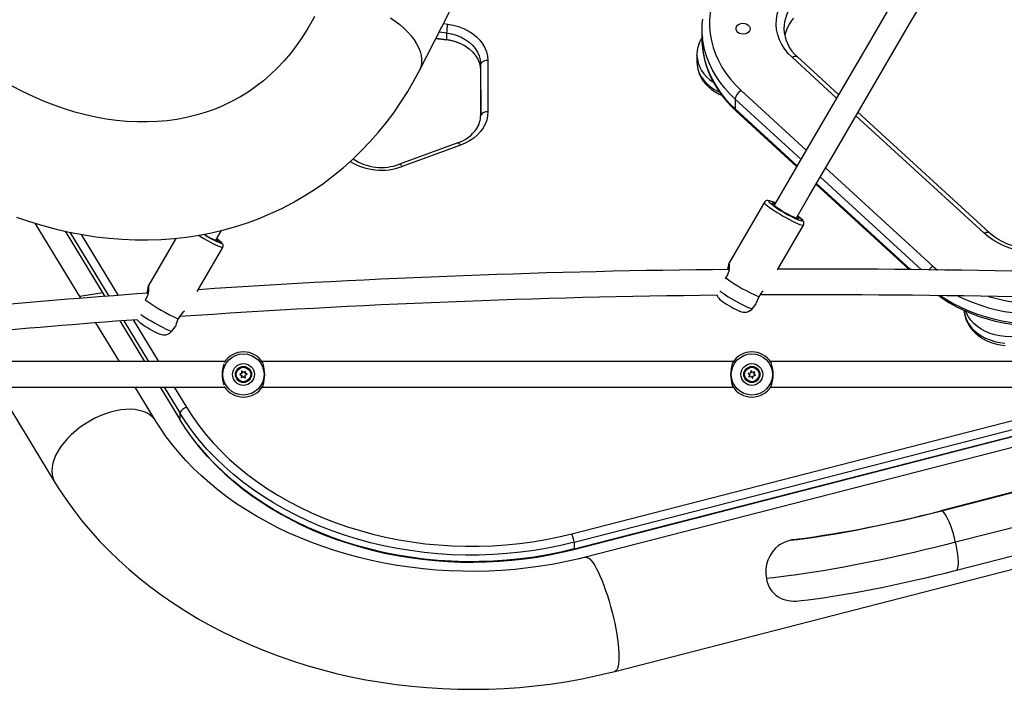
# Model space of a CAD drawing. Extents: x 2011 to 2362, y 2028 to 2373.
# Drawn here: x 2182 to 2206, y 2109 to 2125 of the extents above; entities that cross this region are included whole.
import ezdxf

# ---------------------------------------------------------------- set-up
doc = ezdxf.new("R2010")
doc.units = 0
doc.header["$LTSCALE"] = 0.125
doc.header["$MEASUREMENT"] = 0
doc.layers.add('CONTOUR', color=7, linetype='CONTINUOUS')

msp = doc.modelspace()

# ---------------------------------------------------------------- linework, layer by layer
at = {"layer": 'CONTOUR'}
for p, q in [((2192.196, 2123.712), (2199.804, 2138.542)), ((2192.678, 2124.652), (2192.856, 2124.629)), ((2192.783, 2124.856), (2192.886, 2124.842)), ((2199.076, 2124.733), (2199.076, 2124.492)), ((2192.596, 2124.491), (2192.861, 2124.456)), ((2192.601, 2124.502), (2192.856, 2124.468)), ((2192.856, 2124.629), (2192.856, 2124.468)), ((2193.585, 2124.045), (2193.589, 2124.039)), ((2193.862, 2123.956), (2193.866, 2122.706)), ((2198.956, 2124.087), (2198.956, 2123.926)), ((2198.956, 2124.08), (2198.956, 2124.087)), ((2202.358, 2123.037), (2201.281, 2124.025)), ((2202.409, 2123.124), (2201.408, 2124.043)), ((2193.685, 2123.876), (2193.689, 2122.625)), ((2193.685, 2123.876), (2193.685, 2123.715)), ((2193.685, 2123.715), (2193.688, 2122.6)), ((2200.034, 2123.227), (2201.62, 2121.772)), ((2201.489, 2121.548), (2199.89, 2123.014)), ((2199.89, 2123.014), (2199.89, 2122.773)), ((2199.89, 2122.773), (2201.397, 2121.391)), ((2199.907, 2122.727), (2201.386, 2121.371)), ((2193.689, 2122.625), (2193.689, 2122.621)), ((2205.951, 2119.742), (2202.829, 2122.605)), ((2206.078, 2119.759), (2202.88, 2122.692)), ((2193.131, 2121.945), (2191.711, 2121.427)), ((2193.195, 2121.89), (2191.776, 2121.371)), ((2202.091, 2121.34), (2204.704, 2118.944)), ((2204.426, 2118.854), (2201.96, 2121.116)), ((2201.857, 2120.939), (2204.127, 2118.857)), ((2201.868, 2120.959), (2204.16, 2118.857)), ((2200.6, 2120.498), (2199.741, 2119.022)), ((2183.952, 2118.158), (2182.838, 2119.988)), ((2200.92, 2118.856), (2201.553, 2119.944)), ((2183.565, 2119.796), (2184.534, 2118.204)), ((2183.678, 2119.77), (2184.627, 2118.211)), ((2183.955, 2119.717), (2184.86, 2118.229)), ((2186.262, 2119.619), (2185.595, 2118.471)), ((2186.941, 2119.717), (2186.982, 2119.694)), ((2187.234, 2119.572), (2187.373, 2119.812)), ((2186.786, 2118.327), (2187.408, 2119.397)), ((2204.704, 2118.944), (2204.818, 2118.845)), ((2199.663, 2118.657), (2199.641, 2118.631)), ((2184.482, 2118.289), (2183.923, 2118.206)), ((2200.444, 2118.138), (2200.472, 2118.198)), ((2200.311, 2117.911), (2200.401, 2118.025)), ((2184.892, 2116.615), (2184.316, 2117.56)), ((2184.898, 2117.605), (2185.501, 2116.615)), ((2184.992, 2117.613), (2185.599, 2116.615)), ((2185.225, 2117.63), (2185.843, 2116.615)), ((2186.165, 2117.357), (2186.253, 2117.469)), ((2186.294, 2117.593), (2186.322, 2117.655)), ((2187.456, 2116.615), (2178.09, 2116.615)), ((2199.841, 2116.615), (2188.364, 2116.615)), ((2188.387, 2116.558), (2188.378, 2116.594)), ((2199.828, 2116.594), (2199.818, 2116.558)), ((2212.237, 2116.615), (2200.749, 2116.615)), ((2200.772, 2116.558), (2200.763, 2116.594)), ((2187.866, 2116.325), (2187.822, 2116.301)), ((2187.823, 2116.291), (2187.864, 2116.282)), ((2187.869, 2116.274), (2187.856, 2116.234)), ((2187.862, 2116.378), (2187.867, 2116.329)), ((2187.863, 2116.228), (2187.907, 2116.253)), ((2187.909, 2116.352), (2187.87, 2116.383)), ((2187.957, 2116.377), (2187.913, 2116.352)), ((2187.913, 2116.253), (2187.951, 2116.22)), ((2187.951, 2116.331), (2187.964, 2116.371)), ((2187.96, 2116.225), (2187.951, 2116.274)), ((2187.998, 2116.315), (2187.955, 2116.325)), ((2187.955, 2116.282), (2187.999, 2116.306)), ((2200.209, 2116.315), (2200.246, 2116.295)), ((2200.259, 2116.336), (2200.21, 2116.324)), ((2200.248, 2116.286), (2200.225, 2116.251)), ((2200.23, 2116.243), (2200.279, 2116.255)), ((2200.269, 2116.389), (2200.261, 2116.339)), ((2200.308, 2116.351), (2200.278, 2116.391)), ((2200.285, 2116.253), (2200.313, 2116.212)), ((2200.361, 2116.362), (2200.312, 2116.35)), ((2200.322, 2116.214), (2200.327, 2116.264)), ((2200.333, 2116.27), (2200.382, 2116.282)), ((2200.343, 2116.319), (2200.366, 2116.354)), ((2200.383, 2116.291), (2200.344, 2116.312)), ((2188.378, 2116.011), (2188.387, 2116.047)), ((2199.818, 2116.047), (2199.828, 2116.011)), ((2200.763, 2116.011), (2200.772, 2116.047)), ((2178.09, 2115.99), (2187.456, 2115.99)), ((2181.906, 2115.99), (2183.318, 2113.67)), ((2185.774, 2115.165), (2185.272, 2115.99)), ((2185.882, 2115.99), (2186.359, 2115.206)), ((2185.979, 2115.99), (2186.359, 2115.366)), ((2186.223, 2115.99), (2186.519, 2115.504)), ((2188.364, 2115.99), (2199.841, 2115.99)), ((2195.907, 2112.419), (2209.788, 2115.99)), ((2195.954, 2112.036), (2211.322, 2115.99)), ((2195.963, 2112.21), (2210.656, 2115.99)), ((2195.963, 2112.049), (2211.28, 2115.99)), ((2212.254, 2115.968), (2196.242, 2111.849)), ((2200.749, 2115.99), (2212.237, 2115.99)), ((2216.278, 2115.908), (2204.902, 2112.981)), ((2204.92, 2112.981), (2216.296, 2115.907)), ((2186.359, 2115.366), (2186.359, 2115.206)), ((2216.634, 2115.137), (2205.258, 2112.21)), ((2196.958, 2109.064), (2219.754, 2114.929)), ((2205.276, 2111.528), (2216.652, 2114.455)), ((2204.92, 2112.981), (2204.902, 2112.981)), ((2195.963, 2112.21), (2195.963, 2112.049))]:
    msp.add_line(p, q, dxfattribs=at)
at = {"layer": 'CONTOUR', "flags": 128}
for points in [[(2204.518, 2126.731), (2204.236, 2126.25), (2203.625, 2125.206), (2203.014, 2124.161), (2202.402, 2123.114), (2201.79, 2122.065), (2201.177, 2121.014), (2200.835, 2120.427)], [(2201.372, 2120.107), (2201.691, 2120.654), (2202.304, 2121.705), (2202.916, 2122.754), (2203.528, 2123.801), (2204.139, 2124.846), (2204.749, 2125.889), (2205.175, 2126.616)], [(2199.78, 2126.214), (2199.668, 2126.069), (2199.57, 2125.919), (2199.484, 2125.764), (2199.412, 2125.604), (2199.354, 2125.442), (2199.31, 2125.277), (2199.28, 2125.11), (2199.266, 2124.942), (2199.265, 2124.773), (2199.279, 2124.605), (2199.308, 2124.438), (2199.352, 2124.273), (2199.409, 2124.11), (2199.48, 2123.951), (2199.565, 2123.795), (2199.664, 2123.645), (2199.775, 2123.499), (2199.898, 2123.36), (2200.034, 2123.227)], [(2201.281, 2124.025), (2201.182, 2124.125), (2201.097, 2124.232), (2201.025, 2124.345), (2200.968, 2124.462), (2200.926, 2124.583), (2200.899, 2124.707), (2200.889, 2124.832), (2200.894, 2124.958), (2200.915, 2125.082), (2200.952, 2125.204), (2201.004, 2125.323), (2201.071, 2125.438), (2201.152, 2125.547)], [(2189.638, 2125.024), (2189.582, 2124.919), (2189.462, 2124.707), (2189.333, 2124.504), (2189.197, 2124.309), (2189.052, 2124.122), (2188.9, 2123.943), (2188.739, 2123.773), (2188.571, 2123.612), (2188.395, 2123.461), (2188.212, 2123.319), (2188.022, 2123.187), (2187.825, 2123.065), (2187.621, 2122.954), (2187.411, 2122.853), (2187.195, 2122.764), (2186.974, 2122.686), (2186.749, 2122.619), (2186.519, 2122.563), (2186.285, 2122.519), (2186.048, 2122.487), (2185.807, 2122.466), (2185.564, 2122.456), (2185.318, 2122.457), (2185.07, 2122.47), (2184.82, 2122.493), (2184.568, 2122.528), (2184.315, 2122.574), (2184.06, 2122.631), (2183.806, 2122.699), (2183.55, 2122.777), (2183.295, 2122.866), (2183.039, 2122.966), (2182.785, 2123.077), (2182.531, 2123.198), (2182.279, 2123.329)], [(2191.494, 2124.991), (2191.609, 2124.913), (2191.717, 2124.83), (2191.818, 2124.742), (2191.91, 2124.651), (2191.992, 2124.557), (2192.065, 2124.461), (2192.126, 2124.364), (2192.175, 2124.268), (2192.212, 2124.172), (2192.237, 2124.078), (2192.249, 2123.987), (2192.249, 2123.9), (2192.235, 2123.817), (2192.209, 2123.739), (2192.196, 2123.712)], [(2192.886, 2124.842), (2193.019, 2124.818), (2193.148, 2124.783), (2193.27, 2124.736), (2193.385, 2124.679), (2193.49, 2124.611), (2193.584, 2124.535), (2193.666, 2124.451), (2193.735, 2124.361), (2193.79, 2124.265), (2193.829, 2124.164), (2193.853, 2124.061), (2193.862, 2123.956)], [(2200.178, 2124.621), (2200.134, 2124.604), (2200.086, 2124.598), (2200.038, 2124.602), (2199.993, 2124.617), (2199.955, 2124.64), (2199.927, 2124.671), (2199.912, 2124.707), (2199.911, 2124.744), (2199.923, 2124.781), (2199.948, 2124.813), (2199.984, 2124.838), (2200.028, 2124.855), (2200.076, 2124.861), (2200.125, 2124.857), (2200.17, 2124.842), (2200.208, 2124.818), (2200.236, 2124.787), (2200.251, 2124.752), (2200.252, 2124.714), (2200.24, 2124.678), (2200.214, 2124.646), (2200.178, 2124.621)], [(2192.856, 2124.629), (2192.979, 2124.606), (2193.098, 2124.571), (2193.21, 2124.526), (2193.313, 2124.47), (2193.407, 2124.404), (2193.489, 2124.33), (2193.557, 2124.248), (2193.612, 2124.16), (2193.652, 2124.068), (2193.676, 2123.973), (2193.685, 2123.876)], [(2192.856, 2124.629), (2192.979, 2124.606), (2193.098, 2124.571), (2193.21, 2124.526), (2193.313, 2124.47), (2193.407, 2124.404), (2193.489, 2124.33), (2193.557, 2124.248), (2193.612, 2124.16), (2193.652, 2124.068), (2193.676, 2123.973), (2193.685, 2123.876)], [(2192.856, 2124.468), (2192.979, 2124.445), (2193.098, 2124.411), (2193.21, 2124.365), (2193.313, 2124.309), (2193.407, 2124.243), (2193.489, 2124.169), (2193.557, 2124.087), (2193.612, 2124), (2193.652, 2123.907), (2193.676, 2123.812), (2193.685, 2123.715)], [(2192.856, 2124.468), (2192.979, 2124.445), (2193.098, 2124.411), (2193.21, 2124.365), (2193.313, 2124.309), (2193.407, 2124.243), (2193.489, 2124.169), (2193.557, 2124.087), (2193.612, 2124), (2193.652, 2123.907), (2193.676, 2123.812), (2193.685, 2123.715)], [(2192.861, 2124.456), (2192.86, 2124.456), (2192.858, 2124.46), (2192.856, 2124.468)], [(2199.89, 2123.014), (2199.754, 2123.147), (2199.629, 2123.287), (2199.516, 2123.432), (2199.415, 2123.583), (2199.326, 2123.738), (2199.251, 2123.897), (2199.189, 2124.059), (2199.14, 2124.224), (2199.105, 2124.391), (2199.089, 2124.499)], [(2199.089, 2124.26), (2199.105, 2124.15), (2199.14, 2123.983), (2199.189, 2123.818), (2199.251, 2123.655), (2199.326, 2123.497), (2199.415, 2123.342), (2199.516, 2123.191), (2199.629, 2123.046), (2199.754, 2122.906), (2199.89, 2122.773)], [(2199.091, 2124.251), (2199.1, 2124.174), (2199.13, 2124.013), (2199.173, 2123.854), (2199.228, 2123.697), (2199.294, 2123.543), (2199.373, 2123.392), (2199.463, 2123.245), (2199.564, 2123.102), (2199.675, 2122.965), (2199.798, 2122.833), (2199.907, 2122.727)], [(2198.956, 2123.926), (2198.962, 2123.839), (2198.982, 2123.743), (2199.015, 2123.65), (2199.062, 2123.56), (2199.122, 2123.475), (2199.194, 2123.396), (2199.277, 2123.323), (2199.37, 2123.258), (2199.472, 2123.201), (2199.497, 2123.19)], [(2198.957, 2123.928), (2198.96, 2123.846), (2198.977, 2123.75), (2199.005, 2123.656), (2199.045, 2123.566), (2199.096, 2123.479), (2199.158, 2123.398), (2199.231, 2123.321), (2199.313, 2123.252), (2199.403, 2123.19), (2199.502, 2123.136), (2199.557, 2123.112)], [(2201.408, 2124.043), (2201.401, 2124.048), (2201.383, 2124.055), (2201.361, 2124.056), (2201.336, 2124.051), (2201.309, 2124.041), (2201.281, 2124.025)], [(2182.379, 2120.14), (2182.7, 2120.03), (2183.022, 2119.932), (2183.345, 2119.846), (2183.668, 2119.772), (2183.991, 2119.71), (2184.313, 2119.66), (2184.635, 2119.622), (2184.955, 2119.596), (2185.274, 2119.582), (2185.591, 2119.581), (2185.905, 2119.591), (2186.217, 2119.614), (2186.525, 2119.649), (2186.83, 2119.696), (2187.131, 2119.754), (2187.429, 2119.825), (2187.721, 2119.907), (2188.009, 2120.001), (2188.292, 2120.106), (2188.569, 2120.222), (2188.841, 2120.349), (2189.107, 2120.488), (2189.367, 2120.637), (2189.62, 2120.797), (2189.867, 2120.967), (2190.106, 2121.148), (2190.339, 2121.339), (2190.564, 2121.539), (2190.781, 2121.749), (2190.991, 2121.969), (2191.192, 2122.198), (2191.385, 2122.436), (2191.57, 2122.683), (2191.745, 2122.939), (2191.912, 2123.203), (2192.07, 2123.475), (2192.196, 2123.712)], [(2193.866, 2122.706), (2193.858, 2122.604), (2193.836, 2122.504), (2193.8, 2122.406), (2193.749, 2122.312), (2193.685, 2122.223), (2193.608, 2122.14), (2193.519, 2122.065), (2193.42, 2121.997), (2193.312, 2121.939), (2193.195, 2121.89)], [(2193.131, 2121.945), (2193.139, 2121.946), (2193.149, 2121.942), (2193.159, 2121.935), (2193.171, 2121.923), (2193.183, 2121.908), (2193.195, 2121.89)], [(2191.776, 2121.371), (2191.763, 2121.39), (2191.751, 2121.405), (2191.74, 2121.417), (2191.729, 2121.424), (2191.719, 2121.428), (2191.711, 2121.427)], [(2200.6, 2120.498), (2200.601, 2120.488), (2200.613, 2120.47), (2200.638, 2120.445), (2200.674, 2120.414), (2200.72, 2120.379), (2200.776, 2120.339), (2200.839, 2120.297), (2200.908, 2120.252), (2200.982, 2120.207), (2201.059, 2120.162), (2201.135, 2120.118), (2201.21, 2120.077), (2201.282, 2120.04), (2201.349, 2120.008), (2201.408, 2119.981), (2201.459, 2119.96), (2201.5, 2119.946), (2201.53, 2119.94), (2201.548, 2119.94), (2201.553, 2119.944)], [(2200.866, 2120.48), (2200.82, 2120.501), (2200.772, 2120.52), (2200.73, 2120.534), (2200.687, 2120.542), (2200.662, 2120.54), (2200.638, 2120.533), (2200.615, 2120.517), (2200.601, 2120.498)], [(2200.863, 2120.48), (2200.84, 2120.491), (2200.792, 2120.511), (2200.753, 2120.524), (2200.726, 2120.53), (2200.71, 2120.529), (2200.707, 2120.52), (2200.716, 2120.505), (2200.737, 2120.483)], [(2200.852, 2120.467), (2200.839, 2120.472), (2200.812, 2120.479), (2200.796, 2120.479), (2200.792, 2120.472), (2200.801, 2120.458), (2200.822, 2120.437), (2200.855, 2120.411), (2200.897, 2120.379), (2200.948, 2120.345), (2201.005, 2120.308), (2201.066, 2120.27), (2201.13, 2120.233), (2201.193, 2120.199), (2201.253, 2120.168), (2201.307, 2120.141), (2201.355, 2120.12), (2201.393, 2120.106), (2201.42, 2120.098), (2201.436, 2120.098), (2201.439, 2120.105), (2201.431, 2120.12), (2201.41, 2120.14), (2201.402, 2120.147)], [(2201.552, 2119.943), (2201.555, 2119.948), (2201.564, 2119.977), (2201.563, 2120.003), (2201.557, 2120.023), (2201.547, 2120.041), (2201.533, 2120.06), (2201.506, 2120.087), (2201.471, 2120.117), (2201.424, 2120.152), (2201.406, 2120.165)], [(2201.449, 2120.063), (2201.479, 2120.053), (2201.506, 2120.047), (2201.521, 2120.048), (2201.525, 2120.057), (2201.515, 2120.073), (2201.494, 2120.095), (2201.461, 2120.123), (2201.418, 2120.156), (2201.407, 2120.164)], [(2186.815, 2119.694), (2186.867, 2119.663), (2186.944, 2119.618)], [(2186.944, 2119.618), (2187.02, 2119.575), (2187.094, 2119.534), (2187.164, 2119.497), (2187.228, 2119.465), (2187.284, 2119.438), (2187.331, 2119.417), (2187.368, 2119.403), (2187.393, 2119.396), (2187.406, 2119.396), (2187.408, 2119.397)], [(2186.952, 2119.72), (2186.979, 2119.704), (2187.042, 2119.668), (2187.103, 2119.636), (2187.158, 2119.607), (2187.206, 2119.584), (2187.245, 2119.566), (2187.273, 2119.556), (2187.29, 2119.552), (2187.294, 2119.556), (2187.286, 2119.567), (2187.266, 2119.585), (2187.253, 2119.595)], [(2187.28, 2119.59), (2187.277, 2119.593), (2187.257, 2119.607)], [(2205.951, 2119.742), (2205.979, 2119.757), (2206.006, 2119.768), (2206.031, 2119.773), (2206.053, 2119.772), (2206.071, 2119.765), (2206.078, 2119.76)], [(2207.807, 2119.351), (2207.656, 2119.316), (2207.502, 2119.293), (2207.345, 2119.28), (2207.188, 2119.279), (2207.031, 2119.288), (2206.876, 2119.309), (2206.724, 2119.341), (2206.576, 2119.384), (2206.435, 2119.437), (2206.301, 2119.5), (2206.174, 2119.572), (2206.058, 2119.653), (2205.951, 2119.742)], [(2207.758, 2119.412), (2207.692, 2119.395), (2207.561, 2119.37), (2207.427, 2119.353), (2207.291, 2119.345), (2207.155, 2119.347), (2207.02, 2119.358), (2206.887, 2119.377), (2206.757, 2119.406), (2206.631, 2119.443), (2206.51, 2119.488), (2206.396, 2119.541), (2206.288, 2119.601), (2206.189, 2119.668), (2206.102, 2119.738), (2206.078, 2119.759)], [(2187.356, 2119.506), (2187.358, 2119.505), (2187.375, 2119.503), (2187.379, 2119.507), (2187.371, 2119.519), (2187.351, 2119.538), (2187.319, 2119.563), (2187.28, 2119.59)], [(2187.33, 2119.555), (2187.307, 2119.572), (2187.285, 2119.588)], [(2187.407, 2119.397), (2187.411, 2119.403), (2187.419, 2119.432), (2187.417, 2119.456), (2187.411, 2119.475), (2187.402, 2119.489), (2187.391, 2119.503), (2187.374, 2119.52), (2187.344, 2119.545), (2187.33, 2119.555)], [(2199.745, 2118.882), (2199.744, 2118.877), (2199.739, 2118.859)], [(2185.596, 2118.47), (2185.597, 2118.471), (2185.598, 2118.456), (2185.599, 2118.428), (2185.599, 2118.387), (2185.595, 2118.338), (2185.586, 2118.283), (2185.571, 2118.226), (2185.546, 2118.17), (2185.513, 2118.119)], [(2199.447, 2118.231), (2199.452, 2118.219), (2199.469, 2118.188), (2199.488, 2118.162), (2199.509, 2118.139), (2199.536, 2118.115), (2199.583, 2118.077), (2199.628, 2118.046), (2199.68, 2118.012), (2199.734, 2117.979), (2199.788, 2117.947), (2199.843, 2117.917), (2199.895, 2117.89), (2199.946, 2117.866), (2199.995, 2117.845), (2200.043, 2117.829), (2200.087, 2117.821), (2200.123, 2117.819), (2200.165, 2117.823), (2200.209, 2117.836), (2200.252, 2117.858), (2200.292, 2117.889), (2200.31, 2117.911)], [(2199.513, 2118.339), (2199.541, 2118.317), (2199.592, 2118.28), (2199.651, 2118.24), (2199.717, 2118.198), (2199.787, 2118.154), (2199.86, 2118.111), (2199.934, 2118.069), (2200.006, 2118.03), (2200.074, 2117.995), (2200.137, 2117.965), (2200.192, 2117.94), (2200.238, 2117.922), (2200.274, 2117.911), (2200.298, 2117.907), (2200.311, 2117.911), (2200.311, 2117.911)], [(2204.849, 2118.223), (2204.95, 2118.15), (2205.112, 2118.047), (2205.282, 2117.952), (2205.459, 2117.865), (2205.642, 2117.786), (2205.831, 2117.716), (2206.024, 2117.655), (2206.223, 2117.603), (2206.424, 2117.56), (2206.629, 2117.526), (2206.836, 2117.503), (2207.044, 2117.488), (2207.253, 2117.484), (2207.462, 2117.489), (2207.67, 2117.504), (2207.877, 2117.528), (2208.082, 2117.562), (2208.283, 2117.606), (2208.395, 2117.634)], [(2204.898, 2118.221), (2205.036, 2118.13), (2205.214, 2118.026), (2205.4, 2117.931), (2205.594, 2117.845), (2205.794, 2117.769), (2206, 2117.703), (2206.212, 2117.648), (2206.427, 2117.602), (2206.646, 2117.567), (2206.867, 2117.544), (2207.09, 2117.53), (2207.314, 2117.528), (2207.537, 2117.537), (2207.759, 2117.557), (2207.979, 2117.587), (2208.196, 2117.628), (2208.409, 2117.68)], [(2205.462, 2117.863), (2205.464, 2117.831), (2205.482, 2117.735), (2205.511, 2117.641), (2205.552, 2117.551), (2205.605, 2117.465), (2205.668, 2117.384), (2205.741, 2117.308), (2205.824, 2117.24), (2205.916, 2117.178), (2206.015, 2117.125), (2206.121, 2117.081), (2206.232, 2117.046), (2206.347, 2117.02), (2206.465, 2117.005)], [(2205.462, 2117.86), (2205.466, 2117.823), (2205.487, 2117.728), (2205.522, 2117.635), (2205.571, 2117.546), (2205.632, 2117.461), (2205.705, 2117.382), (2205.789, 2117.31), (2205.883, 2117.246), (2205.986, 2117.19), (2206.097, 2117.144), (2206.213, 2117.107), (2206.335, 2117.08), (2206.459, 2117.064)], [(2207.395, 2117.484), (2207.38, 2117.472), (2207.286, 2117.408), (2207.183, 2117.352), (2207.073, 2117.305), (2206.957, 2117.268), (2206.835, 2117.241), (2206.711, 2117.225), (2206.585, 2117.219), (2206.459, 2117.225), (2206.335, 2117.241), (2206.213, 2117.267), (2206.097, 2117.304), (2205.986, 2117.351), (2205.883, 2117.407), (2205.789, 2117.471), (2205.705, 2117.543), (2205.632, 2117.622), (2205.571, 2117.706), (2205.522, 2117.796), (2205.502, 2117.846)], [(2185.322, 2117.637), (2185.332, 2117.622), (2185.35, 2117.601), (2185.369, 2117.583), (2185.391, 2117.564), (2185.431, 2117.534), (2185.472, 2117.506), (2185.521, 2117.474), (2185.573, 2117.443), (2185.623, 2117.413), (2185.637, 2117.405)], [(2185.744, 2117.558), (2185.817, 2117.517), (2185.887, 2117.478), (2185.954, 2117.443), (2186.013, 2117.413), (2186.065, 2117.389), (2186.107, 2117.37), (2186.138, 2117.359), (2186.158, 2117.355), (2186.165, 2117.357)], [(2185.637, 2117.405), (2185.665, 2117.389), (2185.717, 2117.361), (2185.766, 2117.335), (2185.812, 2117.312), (2185.856, 2117.293), (2185.888, 2117.281), (2185.92, 2117.272), (2185.95, 2117.267), (2185.986, 2117.266), (2186.028, 2117.271), (2186.071, 2117.285), (2186.114, 2117.309), (2186.152, 2117.342), (2186.163, 2117.357)], [(2185.774, 2115.165), (2185.75, 2115.201), (2185.695, 2115.264), (2185.63, 2115.318), (2185.553, 2115.363), (2185.468, 2115.4), (2185.373, 2115.427), (2185.27, 2115.444), (2185.161, 2115.452), (2185.045, 2115.449), (2184.925, 2115.437), (2184.801, 2115.415), (2184.674, 2115.383), (2184.546, 2115.342), (2184.419, 2115.291), (2184.292, 2115.233), (2184.168, 2115.167), (2184.048, 2115.093), (2183.932, 2115.013), (2183.823, 2114.927), (2183.72, 2114.837), (2183.625, 2114.742), (2183.539, 2114.644), (2183.463, 2114.544), (2183.397, 2114.443), (2183.343, 2114.341), (2183.3, 2114.24), (2183.269, 2114.141), (2183.25, 2114.045), (2183.244, 2113.952), (2183.25, 2113.864), (2183.269, 2113.781), (2183.3, 2113.704), (2183.318, 2113.67)], [(2195.963, 2112.21), (2195.642, 2112.133), (2195.317, 2112.067), (2194.989, 2112.012), (2194.657, 2111.967), (2194.324, 2111.934), (2193.989, 2111.911), (2193.653, 2111.899), (2193.316, 2111.899), (2192.98, 2111.909), (2192.645, 2111.931), (2192.311, 2111.963), (2191.98, 2112.007), (2191.651, 2112.061), (2191.325, 2112.126), (2191.004, 2112.201), (2190.687, 2112.288), (2190.375, 2112.384), (2190.069, 2112.491), (2189.769, 2112.607), (2189.476, 2112.734), (2189.19, 2112.87), (2188.912, 2113.015), (2188.642, 2113.169), (2188.381, 2113.332), (2188.13, 2113.503), (2187.889, 2113.682), (2187.657, 2113.869), (2187.437, 2114.064), (2187.227, 2114.266), (2187.029, 2114.474), (2186.843, 2114.689), (2186.669, 2114.909), (2186.508, 2115.135), (2186.359, 2115.366)], [(2195.963, 2112.21), (2195.642, 2112.133), (2195.317, 2112.067), (2194.989, 2112.012), (2194.657, 2111.967), (2194.324, 2111.934), (2193.989, 2111.911), (2193.653, 2111.899), (2193.316, 2111.899), (2192.98, 2111.909), (2192.645, 2111.931), (2192.311, 2111.963), (2191.98, 2112.007), (2191.651, 2112.061), (2191.325, 2112.126), (2191.004, 2112.201), (2190.687, 2112.288), (2190.375, 2112.384), (2190.069, 2112.491), (2189.769, 2112.607), (2189.476, 2112.734), (2189.19, 2112.87), (2188.912, 2113.015), (2188.642, 2113.169), (2188.381, 2113.332), (2188.13, 2113.503), (2187.889, 2113.682), (2187.657, 2113.869), (2187.437, 2114.064), (2187.227, 2114.266), (2187.029, 2114.474), (2186.843, 2114.689), (2186.669, 2114.909), (2186.508, 2115.135), (2186.359, 2115.366)], [(2186.519, 2115.504), (2186.665, 2115.278), (2186.822, 2115.057), (2186.992, 2114.841), (2187.174, 2114.632), (2187.368, 2114.428), (2187.573, 2114.231), (2187.788, 2114.041), (2188.014, 2113.858), (2188.25, 2113.683), (2188.496, 2113.515), (2188.751, 2113.356), (2189.014, 2113.205), (2189.286, 2113.063), (2189.566, 2112.931), (2189.852, 2112.807), (2190.145, 2112.693), (2190.445, 2112.589), (2190.75, 2112.495), (2191.059, 2112.41), (2191.374, 2112.336), (2191.692, 2112.273), (2192.013, 2112.22), (2192.337, 2112.177), (2192.664, 2112.146), (2192.991, 2112.125), (2193.32, 2112.114), (2193.649, 2112.115), (2193.977, 2112.126), (2194.305, 2112.149), (2194.631, 2112.181), (2194.954, 2112.225), (2195.275, 2112.279), (2195.593, 2112.344), (2195.907, 2112.419)], [(2196.242, 2111.849), (2196.088, 2111.81), (2195.781, 2111.741), (2195.471, 2111.68), (2195.158, 2111.628), (2194.843, 2111.585), (2194.525, 2111.551), (2194.206, 2111.526), (2193.885, 2111.509), (2193.564, 2111.502), (2193.243, 2111.504), (2192.922, 2111.515), (2192.603, 2111.534), (2192.284, 2111.563), (2191.967, 2111.601), (2191.653, 2111.648), (2191.341, 2111.703), (2191.032, 2111.767), (2190.728, 2111.839), (2190.427, 2111.92), (2190.131, 2112.01), (2189.84, 2112.107), (2189.555, 2112.212), (2189.275, 2112.325), (2189.002, 2112.445), (2188.735, 2112.573), (2188.476, 2112.708), (2188.224, 2112.85), (2187.98, 2112.998), (2187.744, 2113.152), (2187.516, 2113.313), (2187.297, 2113.479), (2187.087, 2113.651), (2186.886, 2113.829), (2186.694, 2114.011), (2186.513, 2114.198), (2186.341, 2114.389), (2186.179, 2114.585), (2186.027, 2114.785), (2185.886, 2114.989), (2185.774, 2115.165)], [(2195.963, 2112.049), (2195.642, 2111.973), (2195.317, 2111.906), (2194.989, 2111.851), (2194.657, 2111.807), (2194.324, 2111.773), (2193.989, 2111.75), (2193.653, 2111.739), (2193.316, 2111.738), (2192.98, 2111.748), (2192.645, 2111.77), (2192.311, 2111.802), (2191.98, 2111.846), (2191.651, 2111.9), (2191.325, 2111.965), (2191.004, 2112.041), (2190.687, 2112.127), (2190.375, 2112.223), (2190.069, 2112.33), (2189.769, 2112.447), (2189.476, 2112.573), (2189.19, 2112.709), (2188.912, 2112.854), (2188.642, 2113.008), (2188.381, 2113.171), (2188.13, 2113.342), (2187.889, 2113.522), (2187.657, 2113.709), (2187.437, 2113.903), (2187.227, 2114.105), (2187.029, 2114.313), (2186.843, 2114.528), (2186.669, 2114.748), (2186.508, 2114.974), (2186.359, 2115.206)], [(2195.963, 2112.049), (2195.642, 2111.973), (2195.317, 2111.906), (2194.989, 2111.851), (2194.657, 2111.807), (2194.324, 2111.773), (2193.989, 2111.75), (2193.653, 2111.739), (2193.316, 2111.738), (2192.98, 2111.748), (2192.645, 2111.77), (2192.311, 2111.802), (2191.98, 2111.846), (2191.651, 2111.9), (2191.325, 2111.965), (2191.004, 2112.041), (2190.687, 2112.127), (2190.375, 2112.223), (2190.069, 2112.33), (2189.769, 2112.447), (2189.476, 2112.573), (2189.19, 2112.709), (2188.912, 2112.854), (2188.642, 2113.008), (2188.381, 2113.171), (2188.13, 2113.342), (2187.889, 2113.522), (2187.657, 2113.709), (2187.437, 2113.903), (2187.227, 2114.105), (2187.029, 2114.313), (2186.843, 2114.528), (2186.669, 2114.748), (2186.508, 2114.974), (2186.359, 2115.206)], [(2186.808, 2114.572), (2186.898, 2114.461), (2187.075, 2114.262), (2187.262, 2114.068), (2187.459, 2113.88), (2187.665, 2113.699), (2187.881, 2113.523), (2188.105, 2113.355), (2188.338, 2113.194), (2188.579, 2113.04), (2188.828, 2112.894), (2189.084, 2112.755), (2189.347, 2112.624), (2189.617, 2112.502), (2189.893, 2112.388), (2190.174, 2112.282), (2190.461, 2112.186), (2190.752, 2112.098), (2191.048, 2112.019), (2191.348, 2111.949), (2191.651, 2111.889), (2191.956, 2111.838), (2192.265, 2111.796), (2192.575, 2111.764), (2192.886, 2111.742), (2193.198, 2111.728), (2193.511, 2111.725), (2193.824, 2111.731), (2194.136, 2111.747), (2194.447, 2111.772), (2194.757, 2111.807), (2195.064, 2111.851), (2195.369, 2111.905), (2195.671, 2111.968), (2195.954, 2112.036)], [(2183.318, 2113.67), (2183.414, 2113.516), (2183.591, 2113.251), (2183.778, 2112.991), (2183.976, 2112.736), (2184.185, 2112.486), (2184.405, 2112.242), (2184.635, 2112.004), (2184.875, 2111.773), (2185.124, 2111.547), (2185.383, 2111.329), (2185.651, 2111.118), (2185.928, 2110.913), (2186.213, 2110.717), (2186.506, 2110.528), (2186.808, 2110.347), (2187.116, 2110.175), (2187.432, 2110.01), (2187.754, 2109.855), (2188.083, 2109.708), (2188.418, 2109.57), (2188.758, 2109.441), (2189.103, 2109.321), (2189.454, 2109.21), (2189.808, 2109.108), (2190.167, 2109.016), (2190.529, 2108.934), (2190.894, 2108.861), (2191.263, 2108.798), (2191.633, 2108.745), (2192.006, 2108.702), (2192.38, 2108.668), (2192.755, 2108.644), (2193.131, 2108.631), (2193.508, 2108.627), (2193.884, 2108.633), (2194.261, 2108.649), (2194.636, 2108.675), (2195.01, 2108.71), (2195.382, 2108.756), (2195.752, 2108.811), (2196.12, 2108.877), (2196.485, 2108.952), (2196.847, 2109.036), (2196.958, 2109.064)], [(2201.235, 2112.259), (2201.405, 2112.279), (2201.585, 2112.302), (2201.774, 2112.329), (2201.97, 2112.359), (2202.175, 2112.392), (2202.386, 2112.428), (2202.603, 2112.467), (2202.825, 2112.509), (2203.052, 2112.554), (2203.282, 2112.6), (2203.515, 2112.649), (2203.749, 2112.701), (2203.985, 2112.754), (2204.221, 2112.808), (2204.456, 2112.865), (2204.689, 2112.922), (2204.92, 2112.981)], [(2205.258, 2112.21), (2205.232, 2112.314), (2205.204, 2112.417), (2205.173, 2112.516), (2205.14, 2112.61), (2205.106, 2112.697), (2205.072, 2112.774), (2205.039, 2112.842), (2205.006, 2112.897), (2204.975, 2112.939), (2204.946, 2112.967), (2204.92, 2112.981)], [(2205.258, 2112.21), (2205.008, 2112.147), (2204.755, 2112.084), (2204.501, 2112.023), (2204.246, 2111.963), (2203.99, 2111.905), (2203.736, 2111.849), (2203.482, 2111.794), (2203.231, 2111.742), (2202.983, 2111.692), (2202.738, 2111.645), (2202.498, 2111.599), (2202.262, 2111.557), (2202.033, 2111.518), (2201.81, 2111.481), (2201.595, 2111.448), (2201.387, 2111.418), (2201.188, 2111.391), (2200.999, 2111.367), (2200.818, 2111.347), (2200.649, 2111.33)], [(2201.371, 2112.281), (2201.272, 2112.268), (2201.235, 2112.259)], [(2205.276, 2111.528), (2205.28, 2111.53), (2205.299, 2111.546), (2205.313, 2111.576), (2205.323, 2111.62), (2205.327, 2111.677), (2205.327, 2111.746), (2205.323, 2111.825), (2205.313, 2111.913), (2205.299, 2112.008), (2205.28, 2112.108), (2205.258, 2112.21)], [(2195.954, 2112.036), (2195.955, 2112.037), (2195.96, 2112.041), (2195.963, 2112.049)], [(2196.242, 2111.849), (2196.246, 2111.85), (2196.277, 2111.848), (2196.31, 2111.833), (2196.346, 2111.805), (2196.384, 2111.763), (2196.425, 2111.71), (2196.467, 2111.644), (2196.511, 2111.566), (2196.555, 2111.478), (2196.6, 2111.38), (2196.645, 2111.274), (2196.689, 2111.159), (2196.733, 2111.038), (2196.775, 2110.911), (2196.816, 2110.779), (2196.854, 2110.645), (2196.89, 2110.509), (2196.924, 2110.372), (2196.954, 2110.236), (2196.981, 2110.102), (2197.004, 2109.971), (2197.023, 2109.846), (2197.038, 2109.726), (2197.049, 2109.613), (2197.056, 2109.508), (2197.058, 2109.413), (2197.056, 2109.327), (2197.049, 2109.252), (2197.038, 2109.189), (2197.023, 2109.138), (2197.004, 2109.1), (2196.981, 2109.075), (2196.958, 2109.064)], [(2201.436, 2110.782), (2201.498, 2110.789), (2201.67, 2110.809), (2201.848, 2110.832), (2202.032, 2110.858), (2202.222, 2110.887), (2202.418, 2110.918), (2202.618, 2110.952), (2202.823, 2110.989), (2203.033, 2111.027), (2203.245, 2111.068), (2203.461, 2111.111), (2203.679, 2111.156), (2203.899, 2111.203), (2204.12, 2111.251), (2204.342, 2111.301), (2204.564, 2111.353), (2204.785, 2111.406), (2205.004, 2111.46), (2205.211, 2111.512), (2205.276, 2111.528)]]:
    msp.add_lwpolyline(points, dxfattribs=at)
at = {"layer": 'CONTOUR'}
for centre, radius in [((2187.91, 2116.302), 0.501), ((2200.295, 2116.302), 0.501), ((2187.91, 2116.302), 0.267), ((2187.91, 2116.302), 0.197), ((2187.91, 2116.302), 0.19), ((2200.295, 2116.302), 0.267), ((2200.295, 2116.302), 0.197), ((2200.295, 2116.302), 0.19), ((2187.91, 2116.302), 0.176), ((2200.295, 2116.302), 0.176)]:
    msp.add_circle(centre, radius, dxfattribs=at)
for centre, radius, start, end in [((2202.041, 2124.719), 0.965, 139.2423, 179.3261), ((2201.134, 2124.733), 2.058, 173.5657, 186.5398), ((2202.067, 2124.343), 0.994, 139.5555, 167.8486), ((2194.364, 2124.524), 1.512, 167.857, 176.0476), ((2202.013, 2124.758), 0.937, 181.634, 229.7618), ((2192.732, 2123.338), 1.126, 56.4676, 83.3913), ((2199.662, 2124.108), 0.705, 146.2184, 182.3904), ((2201.134, 2124.492), 2.058, 180.0028, 186.4809), ((2193.846, 2123.756), 0.201, 85.6513, 143.4144), ((2199.755, 2124.122), 0.8, 183.0124, 239.0502), ((2200.187, 2122.968), 0.301, 120.6448, 171.1689), ((2199.949, 2122.769), 0.0591, 175.8232, 225.0305), ((2193.063, 2122.628), 0.626, 326.9391, 359.6819), ((2193.064, 2122.628), 0.625, 327.612, 359.6974), ((2193.85, 2122.505), 0.201, 85.6513, 143.4144), ((2192.845, 2122.8), 0.901, 288.5215, 325.9089), ((2191.273, 2122.608), 1.26, 236.6787, 290.3441), ((2191.272, 2122.741), 1.46, 238.6994, 290.1863), ((2202.533, 2122.714), 2.864, 231.1728, 247.7585), ((2188.205, 2121.663), 2.318, 238.1467, 248.515), ((2199.292, 2118.926), 0.459, 323.9953, 12.0554), ((2198.109, 2119.306), 1.656, 344.3501, 350.1334), ((2204.903, 2118.64), 0.363, 123.2656, 144.3954), ((2201.725, 1896.088), 222.78, 90.51057, 93.8386), ((2201.819, 2121.517), 3.582, 233.0006, 247.9174), ((2201.839, 1894.825), 224.045, 86.90107, 90.23346), ((2184.911, 2118.514), 0.686, 340.1653, 356.3159), ((2200.91, 1905.833), 213.003, 94.1242, 96.53676), ((2201.719, 1896.024), 222.219, 90.58591, 93.96539), ((2200.939, 2117.984), 0.514, 136.2977, 155.364), ((2201.835, 1895.02), 223.224, 86.95247, 90.34393), ((2207.25, 2122.166), 4.4, 243.957, 285.2732), ((2207.247, 2122.294), 4.261, 253.7671, 283.5232), ((2188.491, 2122.374), 5.194, 235.0139, 245.3175), ((2194.948, 2120.216), 5.875, 338.1109, 339.2921), ((2188.145, 2121.805), 4.879, 235.9199, 240.5156), ((2186.839, 2117.406), 0.574, 129.8587, 154.2812), ((2201.07, 1903.874), 214.342, 94.21338, 96.46418), ((2186.9, 2117.316), 0.666, 155.4379, 166.663), ((2187.91, 2116.302), 0.551, 31.9741, 148.0259), ((2200.295, 2116.302), 0.551, 31.9741, 148.0259), ((2188.203, 2116.302), 0.811, 161.6255, 198.3745), ((2187.617, 2116.302), 0.811, 341.6255, 18.3745), ((2200.588, 2116.302), 0.811, 161.6255, 198.3745), ((2200.002, 2116.302), 0.811, 341.6255, 18.3745), ((2187.825, 2116.296), 0.005, 119.5661, 257.0241), ((2187.867, 2116.379), 0.005, 52.585, 186.5471), ((2187.91, 2116.302), 0.05, 204.2306, 214.8802), ((2187.91, 2116.302), 0.05, 148.4524, 152.8352), ((2187.91, 2116.302), 0.05, 266.2727, 273.8444), ((2187.91, 2116.302), 0.05, 86.2969, 90.6798), ((2187.91, 2116.302), 0.05, 26.7249, 34.9016), ((2187.91, 2116.302), 0.05, 325.2878, 335.3324), ((2187.959, 2116.373), 0.005, 342.1081, 119.5661), ((2187.996, 2116.311), 0.005, 299.5661, 77.5709), ((2200.211, 2116.32), 0.005, 103.8789, 241.3369), ((2200.229, 2116.248), 0.005, 146.4132, 283.8789), ((2200.295, 2116.302), 0.05, 188.5435, 199.193), ((2200.295, 2116.302), 0.05, 132.7652, 137.1481), ((2200.274, 2116.388), 0.005, 36.8979, 170.86), ((2200.295, 2116.302), 0.05, 250.5855, 258.1573), ((2200.295, 2116.302), 0.05, 70.6098, 74.9926), ((2200.295, 2116.302), 0.05, 309.6006, 319.6453), ((2200.295, 2116.302), 0.05, 11.0378, 19.2144), ((2200.362, 2116.357), 0.005, 326.4209, 103.8789), ((2200.381, 2116.287), 0.005, 283.8789, 61.8838), ((2187.91, 2116.302), 0.551, 211.9741, 328.0259), ((2187.861, 2116.232), 0.005, 162.1004, 299.5661), ((2187.955, 2116.224), 0.005, 229.4403, 9.6919), ((2200.295, 2116.302), 0.551, 211.9741, 328.0259), ((2200.317, 2116.215), 0.005, 213.7531, 354.0047), ((2186.607, 2115.24), 0.278, 108.3433, 152.9634), ((2197.71, 2140.135), 28.09, 277.4873, 284.8347), ((2195.152, 2112.103), 0.818, 7.4983, 22.6818), ((2201.472, 2111.334), 0.955, 104.3491, 123.3507), ((2201.442, 2111.491), 0.81, 127.6898, 191.4606), ((2201.318, 2111.439), 0.679, 189.2698, 235.4222), ((2201.326, 2111.56), 0.785, 239.9572, 278.0598)]:
    msp.add_arc(centre, radius, start, end, dxfattribs=at)

doc.saveas('drawing.dxf')
